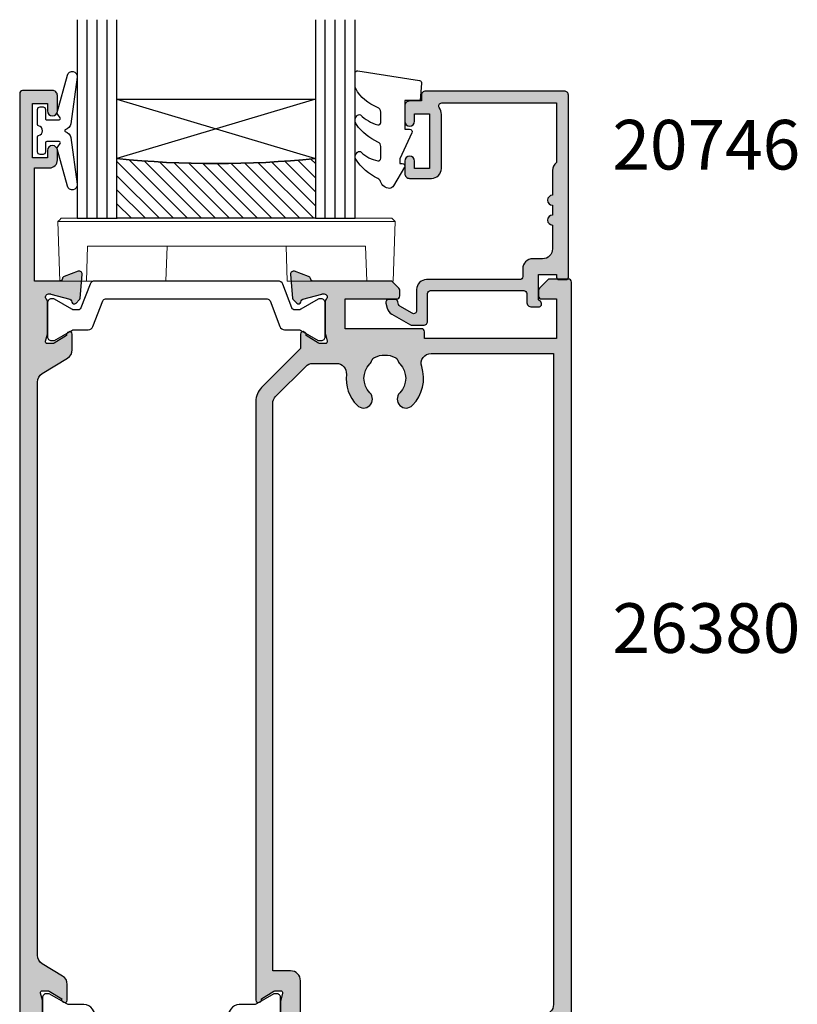
# Model space of a CAD drawing. Units: millimetres. Extents: x 4 to 392, y 9 to 492.
# Drawn here: x 314 to 392, y 116 to 215 of the extents above; entities that cross this region are included whole.
import ezdxf

# ---------------------------------------------------------------- set-up
doc = ezdxf.new("R2010")
doc.units = ezdxf.units.MM
doc.layers.get('0').update_dxf_attribs({"plot": 0})
for name, color, linetype in [('APL Glass', 7, 'Continuous'), ('APL Hatch', 253, 'Continuous'), ('APL Joinery', 2, 'Continuous'), ('APL Notes', 7, 'Continuous')]:
    doc.layers.add(name, color=color, linetype=linetype)
doc.styles.add('Arial-Bold', font='arialbd.ttf')

# ---------------------------------------------------------------- blocks, each defined once
blk = doc.blocks.new('9210101')
at = {"layer": 'APL Joinery', "color": 252}
blk.add_lwpolyline([(1.05, 2.4), (0.75, 2.4, 0.414214), (0.5, 2.15), (0.5, 0.612, 0.356394), (0.6, 0.49, -0.816497), (0.6, -0.49, 0.356394), (0.5, -0.612), (0.5, -2.15, 0.414214), (0.75, -2.4), (1.05, -2.4, 0.414214), (1.3, -2.15), (1.3, -1.225, -0.414214), (1.425, -1.1), (2.675, -1.1, -0.620812), (2.774, -1.301), (2.531, -1.62, 0.233448), (2.488, -1.837), (3.514, -5.602, 0.936585), (4.491, -5.404), (3.852, -0.693, 0.270031), (3.289, -0.088, -0.414817), (3.289, 0.088, 0.270031), (3.852, 0.693), (4.491, 5.404, 0.936585), (3.514, 5.602), (2.488, 1.837, 0.233448), (2.531, 1.62), (2.774, 1.301, -0.620812), (2.675, 1.1), (1.425, 1.1, -0.414214), (1.3, 1.225), (1.3, 2.15, 0.414214)], format="xyb", close=True, dxfattribs=at)
blk = doc.blocks.new('*U9')
at = {"layer": 'APL Glass'}
h = blk.add_hatch(dxfattribs=at)
h.set_pattern_fill('_USER', color=8, angle=-45, style=0, pattern_type=0)
h.set_pattern_definition([(315, (-381.3063, -705.3385), (0.7071068, 0.7071068), [])])
edge = h.paths.add_edge_path()
edge.add_line((24, 0), (4, 0))
edge.add_line((4, 0), (4, 6))
edge.add_arc((14.001, 105.747), 100.247, 264.2746, 275.72466)
edge.add_line((24, 6), (24, 0))
at = {"layer": 'APL Glass', "color": 252}
for p, q in [((1, 0), (1, 20)), ((2, 0), (2, 20)), ((3, 0), (3, 20)), ((25, 0), (25, 20)), ((26, 0), (26, 20)), ((27, 0), (27, 20))]:
    blk.add_line(p, q, dxfattribs=at)
at = {"layer": 'APL Glass', "color": 7}
for points in [[(0, 20), (0, 0), (4, 0), (4, 20)], [(24, 20), (24, 0), (28, 0), (28, 20)]]:
    blk.add_lwpolyline(points, dxfattribs=at)
at = {"layer": 'APL Glass', "color": 9}
for points in [[(4, 6), (4, 12), (24, 12), (24, 6, -0.049996)], [(24, 0), (4, 0), (4, 6, 0.050002), (24, 6)]]:
    blk.add_lwpolyline(points, format="xyb", close=True, dxfattribs=at)
at = {"layer": 'APL Glass', "color": 252}
for points in [[(4, 12), (24, 6)], [(24, 12), (4, 6)]]:
    blk.add_lwpolyline(points, dxfattribs=at)
blk = doc.blocks.new('9010550l', base_point=(121.774, 118.461))
at = {"layer": 'APL Joinery', "color": 252, "linetype": 'Continuous', "flags": 128}
blk.add_lwpolyline([(128.221, 113.237, 0.434096), (127.856, 113.252, -0.153615), (126.167, 112.384, -0.464833), (125.874, 112.63), (125.874, 113.809, -0.291539), (126.163, 114.263, 0.122913), (128.337, 116.023, 0.315226), (128.364, 116.805), (128.305, 116.896, 0.363014), (127.938, 117.009, -0.12199), (126.194, 116.003, -0.49897), (125.874, 116.243), (125.874, 117.288, -0.31368), (126.201, 117.757, 0.178541), (128.411, 119.65, 0.127972), (128.474, 119.894), (128.474, 121.188, 0.460762), (128.185, 121.435), (121.985, 120.458, 0.394143), (121.775, 120.189), (121.927, 118.461), (123.474, 118.461), (123.474, 115.561), (122.974, 115.561, 0.548683), (122.748, 115.205), (123.974, 112.576), (123.974, 112.097), (123.711, 112.097, 0.57735), (123.506, 111.742), (124.6, 109.847, 0.248701), (124.997, 109.598, 0.310923), (125.897, 110.288, -0.20886), (126.163, 110.587, 0.142666), (128.404, 112.539, 0.332142), (128.367, 113.069)], format="xyb", close=True, dxfattribs=at)
blk = doc.blocks.new('9100143')
at = {"color": 8, "linetype": 'Continuous', "lineweight": 18}
for p, q in [((0.008, 6.217), (-0.21, 6)), ((-0.21, 6), (33.79, 6)), ((0, 0), (-0.21, 6)), ((33.456, 6.334), (0.125, 6.334)), ((33.573, 6.217), (33.79, 6)), ((33.581, 0), (33.79, 6)), ((2.668, 0), (2.79, 3.5)), ((2.79, 3.5), (30.79, 3.5)), ((10.668, 0), (10.79, 3.5)), ((22.913, 0), (22.79, 3.5)), ((30.913, 0), (30.79, 3.5)), ((2.668, 0), (0, 0)), ((10.668, 0), (2.668, 0)), ((30.913, 0), (22.913, 0)), ((33.581, 0), (30.913, 0))]:
    blk.add_line(p, q, dxfattribs=at)
at = {"color": 8, "linetype": 'Continuous', "lineweight": 18, "flags": 128}
for points in [[(0.008, 6.217), (0.052, 6.262), (0.087, 6.297), (0.111, 6.321), (0.123, 6.333), (0.125, 6.334)], [(33.456, 6.334), (33.464, 6.327), (33.487, 6.304), (33.524, 6.267), (33.573, 6.217)]]:
    blk.add_lwpolyline(points, dxfattribs=at)
blk = doc.blocks.new('20746')
at = {"layer": 'APL Hatch'}
h = blk.add_hatch(color=256, dxfattribs=at)
h.dxf.hatch_style = 1
edge = h.paths.add_edge_path()
edge.add_line((-15.3, -0.75), (-16, -0.75))
edge.add_arc((-16, -0.45), 0.3, 135, 270, ccw=False)
edge.add_line((-16.212, -0.238), (-16, -0.026))
edge.add_line((-16, -0.026), (-16, 2.5))
edge.add_line((-16, 2.5), (-17.8, 2.5))
edge.add_line((-17.8, 2.5), (-17.8, 2.25))
edge.add_arc((-18.05, 2.25), 0.25, -90, 0, ccw=False)
edge.add_line((-18.05, 2), (-18.75, 2))
edge.add_arc((-18.75, 2.25), 0.25, 180, 270, ccw=False)
edge.add_line((-19, 2.25), (-19, 20.6))
edge.add_arc((-18.6, 20.6), 0.4, 90, 180, ccw=False)
edge.add_line((-18.6, 21), (-4.6, 21))
edge.add_arc((-4.6, 20.6), 0.4, 0, 90, ccw=False)
edge.add_line((-4.2, 20.6), (-4.2, 20))
edge.add_line((-4.2, 20), (-3, 20))
edge.add_arc((-3, 19.5), 0.5, 0, 90, ccw=False)
edge.add_line((-2.5, 19.5), (-2.5, 17.95))
edge.add_arc((-3, 17.95), 0.5, -180, 0, ccw=False)
edge.add_line((-3.5, 17.95), (-3.5, 18.7))
edge.add_line((-3.5, 18.7), (-5, 18.7))
edge.add_line((-5, 18.7), (-5, 13.2))
edge.add_line((-5, 13.2), (-3.5, 13.2))
edge.add_line((-3.5, 13.2), (-3.5, 13.95))
edge.add_arc((-3, 13.95), 0.5, 0, 180, ccw=False)
edge.add_line((-2.5, 13.95), (-2.5, 12.7))
edge.add_arc((-3, 12.7), 0.5, -90, 0, ccw=False)
edge.add_line((-3, 12.2), (-5.2, 12.2))
edge.add_arc((-5.2, 13.2), 1, 180, 270, ccw=False)
edge.add_line((-6.2, 13.2), (-6.2, 18.65))
edge.add_arc((-5, 18.65), 1.2, 145.48189, 180, ccw=False)
edge.add_arc((-6.236, 19.5), 0.3, 325.48189, 450)
edge.add_line((-6.236, 19.8), (-17.8, 19.8))
edge.add_line((-17.8, 19.8), (-17.8, 13.8))
edge.add_arc((-18.4, 13), 1, 0, 53.1301, ccw=False)
edge.add_line((-17.4, 13), (-17.4, 10.5))
edge.add_arc((-17.4, 10), 0.5, -90, 90, ccw=False)
edge.add_line((-17.4, 9.5), (-17.4, 8.5))
edge.add_arc((-17.4, 8), 0.5, -90, 90, ccw=False)
edge.add_line((-17.4, 7.5), (-17.4, 5.1))
edge.add_arc((-16.4, 5.1), 1, 180, 270)
edge.add_line((-16.4, 4.1), (-15.4, 4.1))
edge.add_arc((-15.4, 3.1), 1, 0, 90, ccw=False)
edge.add_line((-14.4, 3.1), (-14.4, 2.3))
edge.add_arc((-14.1, 2.3), 0.3, 180, 270)
edge.add_line((-14.1, 2), (-4.7, 2))
edge.add_arc((-4.7, 1), 1, 0, 90, ccw=False)
edge.add_line((-3.7, 1), (-3.7, -1.13))
edge.add_arc((-3.4, -1.13), 0.3, 180, 300)
edge.add_line((-3.25, -1.39), (-2.025, -0.683))
edge.add_arc((-2.175, -0.423), 0.3, 300, 345)
edge.add_line((-1.885, -0.5), (-1.811, -0.222))
edge.add_arc((-1.521, -0.3), 0.3, 90, 165, ccw=False)
edge.add_line((-1.521, 0), (-0.9, 0))
edge.add_arc((-0.9, -0.3), 0.3, -15, 90, ccw=False)
edge.add_line((-0.61, -0.378), (-0.743, -0.874))
edge.add_arc((-1.709, -0.616), 1, 300, 345, ccw=False)
edge.add_line((-1.209, -1.482), (-3.077, -2.56))
edge.add_arc((-3.227, -2.3), 0.3, 270, 300, ccw=False)
edge.add_line((-3.227, -2.6), (-4.4, -2.6))
edge.add_arc((-4.4, -2.2), 0.4, 180, 270, ccw=False)
edge.add_line((-4.8, -2.2), (-4.8, 0.6))
edge.add_arc((-5.1, 0.6), 0.3, 0, 90)
edge.add_line((-5.1, 0.9), (-14.5, 0.9))
edge.add_arc((-14.5, 0.6), 0.3, 90, 180)
edge.add_line((-14.8, 0.6), (-14.8, -0.25))
edge.add_arc((-15.3, -0.25), 0.5, 270, 360, ccw=False)
at = {"layer": 'APL Joinery', "ltscale": 0.2}
blk.add_lwpolyline([(-15.3, -0.75), (-16, -0.75, -0.668179), (-16.212, -0.238), (-16, -0.026), (-16, 2.5), (-17.8, 2.5), (-17.8, 2.25, -0.414214), (-18.05, 2), (-18.75, 2, -0.414214), (-19, 2.25), (-19, 20.6, -0.414214), (-18.6, 21), (-4.6, 21, -0.414214), (-4.2, 20.6), (-4.2, 20), (-3, 20, -0.414214), (-2.5, 19.5), (-2.5, 17.95, -1), (-3.5, 17.95), (-3.5, 18.7), (-5, 18.7), (-5, 13.2), (-3.5, 13.2), (-3.5, 13.95, -1), (-2.5, 13.95), (-2.5, 12.7, -0.414214), (-3, 12.2), (-5.2, 12.2, -0.414214), (-6.2, 13.2), (-6.2, 18.65, -0.151763), (-5.989, 19.33, 0.603942), (-6.236, 19.8), (-17.8, 19.8), (-17.8, 13.8, -0.236068), (-17.4, 13), (-17.4, 10.5, -1), (-17.4, 9.5), (-17.4, 8.5, -1), (-17.4, 7.5), (-17.4, 5.1, 0.414214), (-16.4, 4.1), (-15.4, 4.1, -0.414214), (-14.4, 3.1), (-14.4, 2.3, 0.414214), (-14.1, 2), (-4.7, 2, -0.414214), (-3.7, 1), (-3.7, -1.13, 0.57735), (-3.25, -1.39), (-2.025, -0.683, 0.198912), (-1.885, -0.5), (-1.811, -0.222, -0.339454), (-1.521, 0), (-0.9, 0, -0.493145), (-0.61, -0.378), (-0.743, -0.874, -0.198912), (-1.209, -1.482), (-3.077, -2.56, -0.131652), (-3.227, -2.6), (-4.4, -2.6, -0.414214), (-4.8, -2.2), (-4.8, 0.6, 0.414214), (-5.1, 0.9), (-14.5, 0.9, 0.414214), (-14.8, 0.6), (-14.8, -0.25, -0.414214)], format="xyb", close=True, dxfattribs=at)
blk = doc.blocks.new('19834')
at = {"layer": 'APL Hatch'}
h = blk.add_hatch(color=256, dxfattribs=at)
h.dxf.hatch_style = 1
h.paths.add_polyline_path([(-38.7, 34.253, 0.414214), (-39, 33.953), (-39, 33.253), (-52.3, 33.253), (-52.3, 37.253), (-50.8, 37.253, 0.414214), (-50.5, 37.553), (-50.5, 38.128, 0.198912), (-50.588, 38.34), (-51.412, 39.165, 0.198912), (-51.624, 39.253), (-53.5, 39.253, 0.414214), (-53.8, 38.953), (-53.8, -61.447, 0.414214), (-53.5, -61.747), (-50.5, -61.747, 0.414214), (-50, -61.247), (-50, -59.697, 1), (-51, -59.697), (-51, -60.447), (-52.5, -60.447), (-52.5, -54.947), (-51, -54.947), (-51, -55.697, 1), (-50, -55.697), (-50, -54.747, 0.414214), (-51, -53.747), (-51.8, -53.747), (-51.8, -37.547, -0.414214), (-50.8, -36.547), (-38.519, -36.547, 0.371035), (-37.7, -41.899), (-37.7, -43.447, 0.414214), (-37.4, -43.747), (-24.8, -43.747, 0.414214), (-24.5, -43.447), (-24.5, -39.047, -0.414214), (-24.2, -38.747), (-23.29, -38.747, -0.361398), (-22.995, -38.993, 0.265514), (-22.803, -39.22), (-21.403, -39.729, 0.548619), (-21.001, -39.421), (-21.21, -37.037, 0.176327), (-21.296, -36.851), (-21.623, -36.524, 0.703671), (-22.063, -36.692, -0.329769), (-22.248, -36.924), (-24.2, -37.447), (-24.4, -37.447, -0.6885), (-24.6, -36.924, 0.213422), (-24.5, -36.7), (-24.5, -33.486, 0.063254), (-24.51, -33.411), (-24.694, -32.697, -0.490314), (-24.5, -32.447), (-23.984, -32.447, -0.137872), (-23.828, -32.491), (-22.569, -33.26, 0.361115), (-22.466, -33.562, 0.842554), (-22, -33.401), (-22, 26.924, 0.198912), (-22.586, 28.338), (-26.5, 32.253), (-26.5, 33.706, 0.585524), (-26.88, 33.919, 0.50314), (-27.069, 33.565), (-28.328, 32.797, -0.137872), (-28.484, 32.753), (-29, 32.753, -0.490314), (-29.194, 33.003), (-29.01, 33.716, 0.063254), (-29, 33.791), (-29, 37.005, 0.213422), (-29.1, 37.229, -0.6885), (-28.9, 37.753), (-28.7, 37.753), (-26.748, 37.23, -0.267949), (-26.571, 37.053), (-26.541, 36.941, 0.57735), (-26.123, 36.829), (-25.796, 37.156, 0.176327), (-25.71, 37.342), (-25.501, 39.726, 0.548619), (-25.903, 40.035), (-27.303, 39.525, 0.265514), (-27.495, 39.298, -0.361398), (-27.79, 39.053), (-35.576, 39.053, 0.198912), (-35.788, 38.965), (-36.412, 38.34, 0.198912), (-36.5, 38.128), (-36.5, 37.553, 0.414214), (-36.2, 37.253), (-31, 37.253), (-31, 34.253)])
h.paths.add_polyline_path([(-33.706, 31.066, 0.114784), (-33.495, 30.717, -0.406262), (-33.495, 27.788, 1), (-32.205, 26.533, 0.222059), (-31.12, 29.651, -0.44448), (-30.126, 30.753), (-27.736, 30.753, -0.198912), (-27.028, 30.46), (-23.993, 27.424, -0.198912), (-23.7, 26.717), (-23.7, -30.447), (-25.5, -30.447, 0.414214), (-26.5, -31.447), (-26.5, -42.247), (-32.28, -42.247, -0.69782), (-32.474, -41.719, 0.016824), (-32.28, -41.542, 1), (-33.535, -40.252, -0.406262), (-36.464, -40.252, 0.114784), (-36.814, -40.042, -0.20211), (-37.107, -39.788, -0.233326), (-37.107, -37.707, -0.20211), (-36.814, -37.453, 0.114784), (-36.465, -37.242, -0.406262), (-33.536, -37.242, 1), (-32.28, -35.952, 0.195364), (-35, -34.847), (-51, -34.847, -0.414214), (-52, -33.847), (-52, 31.753), (-39.665, 31.753, -0.508568), (-38.713, 30.446, 0.277526), (-37.795, 26.533, 1), (-36.505, 27.788, -0.406262), (-36.505, 30.717, 0.114784), (-36.294, 31.066, -0.20211), (-36.04, 31.36, -0.233326), (-33.96, 31.36, -0.20211)], flags=16)
at = {"layer": 'APL Joinery'}
for points in [[(-22.38, -33.614), (-22.466, -33.562, -0.361115), (-22.569, -33.26), (-23.828, -32.491, 0.137872), (-23.984, -32.447), (-24.5, -32.447, 0.490314), (-24.694, -32.697), (-24.51, -33.411, -0.063254), (-24.5, -33.486), (-24.5, -36.7, -0.213422), (-24.6, -36.924, 0.6885), (-24.4, -37.447), (-24.239, -37.447, 0.065543), (-24.162, -37.437), (-22.248, -36.924, 0.267949), (-22.071, -36.748), (-22.041, -36.636, -0.57735), (-21.623, -36.524), (-21.296, -36.851, -0.176327), (-21.21, -37.037), (-21.001, -39.421, -0.548619), (-21.403, -39.729), (-22.803, -39.22, -0.265514), (-22.995, -38.993, 0.361398), (-23.29, -38.747), (-24.2, -38.747, 0.414248), (-24.5, -39.047), (-24.5, -43.447, -0.414214), (-24.8, -43.747), (-37.4, -43.747, -0.414214), (-37.7, -43.447), (-37.7, -41.899, -0.371035), (-38.519, -36.547), (-50.8, -36.547, 0.414214), (-51.8, -37.547), (-51.8, -53.747), (-51, -53.747, -0.414214), (-50, -54.747), (-50, -55.697, -1), (-51, -55.697), (-51, -54.947), (-52.5, -54.947), (-52.5, -60.447), (-51, -60.447), (-51, -59.697, -1), (-50, -59.697), (-50, -61.247, -0.414214), (-50.5, -61.747), (-53.5, -61.747, -0.414214), (-53.8, -61.447), (-53.8, 38.953, -0.414214), (-53.5, 39.253), (-51.624, 39.253, -0.198912), (-51.412, 39.165), (-50.588, 38.34, -0.198912), (-50.5, 38.128), (-50.5, 37.553, -0.414214), (-50.8, 37.253), (-52.3, 37.253), (-52.3, 33.253), (-39, 33.253), (-39, 33.953, -0.414214), (-38.7, 34.253), (-31, 34.253), (-31, 37.253), (-36.2, 37.253, -0.414214), (-36.5, 37.553), (-36.5, 38.128, -0.198912), (-36.412, 38.34), (-35.788, 38.965, -0.198912), (-35.576, 39.053), (-27.79, 39.053, 0.361398), (-27.495, 39.298, -0.265514), (-27.303, 39.525), (-25.903, 40.035, -0.548619), (-25.501, 39.726), (-25.71, 37.342, -0.176327), (-25.796, 37.156), (-26.123, 36.829, -0.57735), (-26.541, 36.941), (-26.571, 37.053, 0.267949), (-26.748, 37.23), (-28.662, 37.742, 0.065543), (-28.739, 37.753), (-28.9, 37.753, 0.6885), (-29.1, 37.229, -0.213422), (-29, 37.005), (-29, 33.791, -0.063254), (-29.01, 33.716), (-29.194, 33.003, 0.490314), (-29, 32.753), (-28.484, 32.753, 0.137872), (-28.328, 32.797), (-27.069, 33.565, -0.361115), (-26.966, 33.867), (-26.88, 33.919, -0.585524), (-26.5, 33.706), (-26.5, 32.253), (-22.586, 28.338, -0.198912), (-22, 26.924), (-22, -33.401, -0.585524)], [(-32.474, -41.719, 0.69782), (-32.28, -42.247), (-26.5, -42.247), (-26.5, -31.447, -0.414214), (-25.5, -30.447), (-23.7, -30.447), (-23.7, 26.717, 0.198912), (-23.993, 27.424), (-27.028, 30.46, 0.198912), (-27.736, 30.753), (-30.126, 30.753, 0.44448), (-31.12, 29.651, -0.222059), (-32.205, 26.533, -1), (-33.495, 27.788, 0.406262), (-33.495, 30.717, -0.114784), (-33.706, 31.066, 0.20211), (-33.96, 31.36, 0.233326), (-36.04, 31.36, 0.20211), (-36.294, 31.066, -0.114784), (-36.505, 30.717, 0.406262), (-36.505, 27.788, -1), (-37.795, 26.533, -0.277526), (-38.713, 30.446, 0.508568), (-39.665, 31.753), (-52, 31.753), (-52, -33.847, 0.414214), (-51, -34.847), (-35, -34.847, -0.195364), (-32.28, -35.952, -1), (-33.536, -37.242, 0.406262), (-36.465, -37.242, -0.114784), (-36.814, -37.453, 0.20211), (-37.107, -37.707, 0.233326), (-37.107, -39.788, 0.20211), (-36.814, -40.042, -0.114784), (-36.464, -40.252, 0.406262), (-33.535, -40.252, -1), (-32.28, -41.542, -0.016824)]]:
    blk.add_lwpolyline(points, format="xyb", close=True, dxfattribs=at)
blk = doc.blocks.new('19835')
at = {"layer": 'APL Hatch'}
h = blk.add_hatch(color=256, dxfattribs=at)
h.dxf.hatch_style = 1
h.paths.add_polyline_path([(23.8, 61.191, 0.414214), (23.5, 61.491), (20.5, 61.491, 0.414214), (20, 60.991), (20, 59.441, 1), (21, 59.441), (21, 60.191), (22.5, 60.191), (22.5, 54.691), (21, 54.691), (21, 55.441, 1), (20, 55.441), (20, 54.491, 0.414214), (20.8, 53.691), (22.3, 53.691), (22.3, 42.291), (19.79, 42.291, -0.361398), (19.495, 42.536, 0.265514), (19.303, 42.763), (17.903, 43.273, 0.548619), (17.501, 42.965), (17.71, 40.58, 0.438248), (18.059, 40.311, 0.981044), (18.563, 40.235, -0.329769), (18.748, 40.468), (20.7, 40.991), (20.9, 40.991, -0.6885), (21.1, 40.467, 0.213422), (21, 40.244), (21, 37.029, 0.063254), (21.01, 36.954), (21.194, 36.241, -0.490314), (21, 35.991), (20.4, 35.991), (19.069, 36.803, 0.361115), (18.966, 37.106, 0.842554), (18.5, 36.944), (18.5, 35.369, 0.261413), (18.979, 34.515), (21.521, 32.963, -0.261413), (22, 32.11), (22, -25.633, -0.261413), (21.521, -26.487), (19.479, -27.733, 0.261413), (19, -28.587), (19, -30.162, 0.585524), (19.38, -30.376, 0.50314), (19.569, -30.022), (20.9, -29.209), (21.5, -29.209, -0.490314), (21.694, -29.459), (21.51, -30.172, 0.063254), (21.5, -30.247), (21.5, -33.462, 0.213422), (21.6, -33.685, -0.6885), (21.4, -34.209), (21.2, -34.209), (19.109, -33.649), (19.041, -33.398, 1.003411), (18.559, -33.529, 0.438248), (18.21, -33.798), (18.001, -36.183, 0.548619), (18.403, -36.491), (19.803, -35.981, 0.265514), (19.995, -35.754, -0.361398), (20.29, -35.509), (22.5, -35.509), (22.5, -42.209, 0.414214), (22.8, -42.509), (23.5, -42.509, 0.414214), (23.8, -42.209)])
at = {"layer": 'APL Joinery'}
blk.add_lwpolyline([(21.6, -33.685, -0.213422), (21.5, -33.462), (21.5, -30.247, -0.063254), (21.51, -30.172), (21.694, -29.459, 0.490314), (21.5, -29.209), (20.984, -29.209, 0.137872), (20.828, -29.253), (19.569, -30.022, -0.361115), (19.466, -30.324), (19.38, -30.376, -0.585524), (19, -30.162), (19, -28.587, -0.261413), (19.479, -27.733), (21.521, -26.487, 0.261413), (22, -25.633), (22, 32.11, 0.261413), (21.521, 32.963), (18.979, 34.515, -0.261413), (18.5, 35.369), (18.5, 36.944, -0.585524), (18.88, 37.158), (18.966, 37.106, -0.361115), (19.069, 36.803), (20.328, 36.035, 0.137872), (20.484, 35.991), (21, 35.991, 0.490314), (21.194, 36.241), (21.01, 36.954, -0.063254), (21, 37.029), (21, 40.244, -0.213422), (21.1, 40.467, 0.6885), (20.9, 40.991), (20.739, 40.991, 0.065543), (20.662, 40.981), (18.748, 40.468, 0.267949), (18.571, 40.291), (18.541, 40.18, -0.57735), (18.123, 40.068), (17.796, 40.394, -0.176327), (17.71, 40.58), (17.501, 42.965, -0.548619), (17.903, 43.273), (19.303, 42.763, -0.265514), (19.495, 42.536, 0.361398), (19.79, 42.291), (22.3, 42.291), (22.3, 53.691), (20.8, 53.691, -0.414214), (20, 54.491), (20, 55.441, -1), (21, 55.441), (21, 54.691), (22.5, 54.691), (22.5, 60.191), (21, 60.191), (21, 59.441, -1), (20, 59.441), (20, 60.991, -0.414214), (20.5, 61.491), (23.5, 61.491, -0.414214), (23.8, 61.191), (23.8, -42.209, -0.414214), (23.5, -42.509), (22.8, -42.509, -0.414214), (22.5, -42.209), (22.5, -35.509), (20.29, -35.509, 0.361398), (19.995, -35.754, -0.265514), (19.803, -35.981), (18.403, -36.491, -0.548619), (18.001, -36.183), (18.21, -33.798, -0.176327), (18.296, -33.612), (18.623, -33.286, -0.57735), (19.041, -33.398), (19.071, -33.509, 0.267949), (19.248, -33.686), (21.162, -34.199, 0.065543), (21.239, -34.209), (21.4, -34.209, 0.6885)], format="xyb", close=True, dxfattribs=at)
blk = doc.blocks.new('9100372')
at = {"layer": 'APL Joinery', "color": 8}
blk.add_lwpolyline([(27.6, -2.1), (27.394, -2.1, -0.131652), (27.294, -2.073), (25.551, -1.067, 0.131652), (25.301, -1), (23.887, -1, -0.310508), (23.42, -0.679), (22.427, 1.908, 0.310508), (22.147, 2.1), (5.853, 2.1, 0.310508), (5.573, 1.908), (4.58, -0.679, -0.310508), (4.113, -1), (2.699, -1, 0.131652), (2.449, -1.067), (0.706, -2.073, -0.131652), (0.606, -2.1), (0.4, -2.1, -0.414214), (0, -1.7), (0, 1.7, -0.414214), (0.4, 2.1), (0.606, 2.1, -0.131652), (0.706, 2.073), (2.449, 1.067, 0.131652), (2.699, 1), (3.091, 1, 0.310508), (3.371, 1.192), (4.287, 3.579, -0.310508), (4.754, 3.9), (23.246, 3.9, -0.310508), (23.713, 3.579), (24.629, 1.192, 0.310508), (24.909, 1), (25.301, 1, 0.131652), (25.551, 1.067), (27.294, 2.073, -0.131652), (27.394, 2.1), (27.6, 2.1, -0.414214), (28, 1.7), (28, -1.7, -0.414214)], format="xyb", close=True, dxfattribs=at)
blk = doc.blocks.new('9100375')
at = {"layer": 'APL Joinery', "color": 8}
blk.add_lwpolyline([(21.169, -0.755, 0.258618), (20.321, -1.225), (18.803, -3.655), (5.197, -3.655), (3.679, -1.225, 0.258618), (2.831, -0.755), (2.7, -0.755, 0.131652), (2.45, -0.822), (0.684, -1.841, -0.131652), (0.634, -1.855), (0.4, -1.855, -0.414214), (0, -1.455), (0, 1.945, -0.414214), (0.4, 2.345), (0.634, 2.345, -0.131652), (0.684, 2.332), (2.45, 1.312, 0.131652), (2.7, 1.245), (4.175, 1.245, -0.258618), (5.023, 0.775), (6.248, -1.184, 0.258618), (7.096, -1.655), (16.904, -1.655, 0.258618), (17.752, -1.184), (18.977, 0.775, -0.258618), (19.825, 1.245), (21.3, 1.245, 0.131652), (21.55, 1.312), (23.316, 2.332, -0.131652), (23.366, 2.345), (23.6, 2.345, -0.414214), (24, 1.945), (24, -1.455, -0.414214), (23.6, -1.855), (23.366, -1.855, -0.131652), (23.316, -1.841), (21.55, -0.822, 0.131652), (21.3, -0.755)], format="xyb", close=True, dxfattribs=at)
blk = doc.blocks.new('26380')
at = {"layer": 'APL Joinery'}
for name, p in [('19835', (-31.5, 38.559)), ('19834', (-9.5, 41.797)), ('9100372', (-38.5, 76.95)), ('9100375', (-34, 6.705))]:
    blk.add_blockref(name, p, dxfattribs=at)

msp = doc.modelspace()

# ---------------------------------------------------------------- block references
at = {"layer": 'APL Joinery'}
msp.add_blockref('*U9', (319.448, 195), dxfattribs=at)
at = {"layer": 'APL Joinery', "xscale": -1, "rotation": 180}
msp.add_blockref('9210101', (314.948, 203.816), dxfattribs=at)
at = {"layer": 'APL Joinery', "xscale": -1}
for name, p in [('9010550l', (354.148, 206.866)), ('26380', (305.948, 107.816)), ('9100143', (351.286, 188.666))]:
    msp.add_blockref(name, p, dxfattribs=at)
at = {"layer": 'APL Notes', "xscale": -1}
msp.add_blockref('20746', (349.948, 186.81), dxfattribs=at)

# ---------------------------------------------------------------- texts
at = {"layer": 'APL Notes', "style": 'Arial-Bold'}
for s, p in [('20746', (373.382, 199.904)), ('26380', (373.392, 151.202))]:
    msp.add_text(s, height=5, dxfattribs=at).set_placement(p)

doc.saveas('drawing.dxf')
